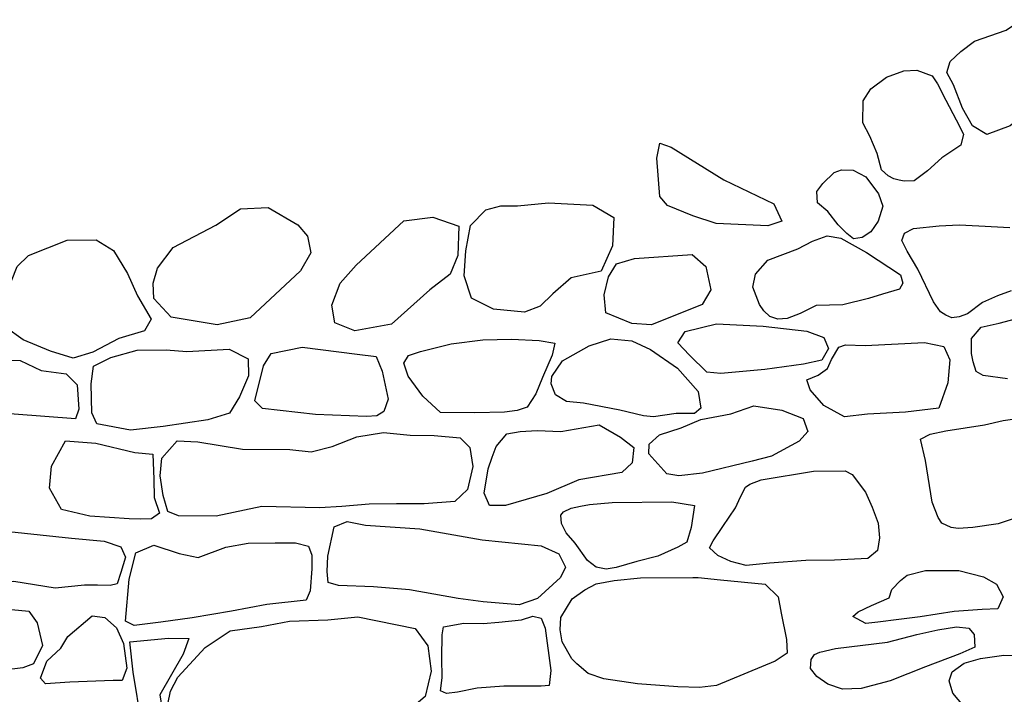
# Model space of a CAD drawing. Extents: x 2183.8 to 2243.3, y 8 to 50.
# Drawn here: x 2212.4 to 2213.2, y 27.5 to 28.1 of the extents above; entities that cross this region are included whole.
import ezdxf

# ---------------------------------------------------------------- set-up
doc = ezdxf.new("R2010")
doc.units = 0
doc.header["$LTSCALE"] = 50
doc.layers.add('ARCHI_STONE', color=113, linetype='Continuous')

msp = doc.modelspace()

# ---------------------------------------------------------------- linework, layer by layer
at = {"layer": 'ARCHI_STONE'}
for points in [[(2213.18918, 27.95873, -4949.79395), (2213.17736, 27.96569, -4949.79078), (2213.16928, 27.98031, -4949.78583), (2213.16186, 27.99918, -4949.78237), (2213.15634, 28.00944, -4949.78108), (2213.15927, 28.01842, -4949.7818), (2213.16774, 28.02641, -4949.78155), (2213.17916, 28.03497, -4949.78643), (2213.20492, 28.04404, -4949.791), (2213.21757, 28.05248, -4949.79326), (2213.22366, 28.0492, -4949.79322), (2213.22974, 28.04076, -4949.79696), (2213.23396, 28.02211, -4949.80347), (2213.23718, 28.01105, -4949.80649), (2213.24148, 27.99149, -4949.81056), (2213.23833, 27.98451, -4949.80998), (2213.23073, 27.9794, -4949.80799), (2213.21924, 27.97526, -4949.80844), (2213.20826, 27.96578, -4949.80735)], [(2213.1031, 27.9299, -4949.77838), (2213.09961, 27.94324, -4949.77582), (2213.09343, 27.95743, -4949.77397), (2213.08771, 27.96827, -4949.77366), (2213.08798, 27.98617, -4949.77199), (2213.09425, 27.99605, -4949.77639), (2213.10717, 28.0056, -4949.77951), (2213.12135, 28.01073, -4949.78301), (2213.13192, 28.0113, -4949.78247), (2213.14453, 28.00661, -4949.78249), (2213.14876, 28.0001, -4949.78391), (2213.15565, 27.98669, -4949.78683), (2213.1641, 27.97056, -4949.78866), (2213.17016, 27.95908, -4949.79014), (2213.16783, 27.95005, -4949.79031), (2213.15229, 27.93971, -4949.7884), (2213.1405, 27.929, -4949.78399), (2213.12978, 27.92083, -4949.78246), (2213.12156, 27.92068, -4949.78202), (2213.11754, 27.92134, -4949.78079), (2213.11302, 27.92257, -4949.77944), (2213.10838, 27.92483, -4949.77882)], [(2212.9194, 27.93933, -4949.77931), (2212.92177, 27.9517, -4949.7806), (2212.9311, 27.94831, -4949.78057), (2212.97425, 27.92174, -4949.77838), (2213.01495, 27.90204, -4949.77444), (2213.02147, 27.88799, -4949.77447), (2213.01019, 27.88399, -4949.77454), (2212.96802, 27.88605, -4949.77587), (2212.94883, 27.8923, -4949.77785), (2212.92805, 27.90079, -4949.78022), (2212.92186, 27.90799, -4949.77983)], [(2213.09016, 27.9242, -4949.77984), (2213.10071, 27.91021, -4949.78339), (2213.10406, 27.90011, -4949.78406), (2213.1004, 27.88777, -4949.78643), (2213.09419, 27.8792, -4949.78204), (2213.08721, 27.87449, -4949.77849), (2213.08023, 27.87352, -4949.77492), (2213.07472, 27.87769, -4949.77431), (2213.06768, 27.88477, -4949.77359), (2213.05908, 27.89575, -4949.77407), (2213.05079, 27.90278, -4949.77601), (2213.05016, 27.91204, -4949.77859), (2213.055, 27.91869, -4949.77887), (2213.06422, 27.92754, -4949.77871), (2213.07033, 27.92972, -4949.77981), (2213.07976, 27.92942, -4949.78116)], [(2212.62838, 27.8472, -4949.83369), (2212.58716, 27.80891, -4949.83443), (2212.56006, 27.80331, -4949.85581), (2212.52248, 27.80937, -4949.88626), (2212.50842, 27.82464, -4949.8934), (2212.5078, 27.83725, -4949.89451), (2212.51134, 27.84936, -4949.89405), (2212.52421, 27.86637, -4949.89006), (2212.559, 27.88468, -4949.87669), (2212.57936, 27.89796, -4949.87326), (2212.60175, 27.89904, -4949.85945), (2212.62609, 27.88477, -4949.83469), (2212.6339, 27.87566, -4949.83296), (2212.63662, 27.86201, -4949.83166)], [(2212.83105, 27.90298, -4949.7953), (2212.86727, 27.90082, -4949.78415), (2212.8844, 27.89083, -4949.78065), (2212.88313, 27.86781, -4949.77921), (2212.87402, 27.84714, -4949.77703), (2212.8494, 27.84158, -4949.77716), (2212.83441, 27.82851, -4949.77767), (2212.82405, 27.8183, -4949.77737), (2212.81134, 27.81361, -4949.78131), (2212.78593, 27.81591, -4949.78353), (2212.76789, 27.82496, -4949.78743), (2212.76195, 27.84316, -4949.79046), (2212.76334, 27.8636, -4949.7921), (2212.76716, 27.88427, -4949.79489), (2212.77958, 27.89702, -4949.7942), (2212.79184, 27.90034, -4949.79239), (2212.80556, 27.9003, -4949.7906)], [(2212.67364, 27.85204, -4949.81282), (2212.71282, 27.88809, -4949.81693), (2212.73646, 27.89102, -4949.81411), (2212.75771, 27.88374, -4949.80169), (2212.75676, 27.85982, -4949.79949), (2212.75044, 27.8445, -4949.80035), (2212.73408, 27.83173, -4949.8001), (2212.70255, 27.80364, -4949.80827), (2212.6727, 27.79821, -4949.80959), (2212.65632, 27.80484, -4949.81542), (2212.65395, 27.81936, -4949.81981), (2212.66065, 27.83714, -4949.81989)], [(2212.4951, 27.827, -4949.91006), (2212.50622, 27.80779, -4949.90179), (2212.50089, 27.79817, -4949.90321), (2212.47973, 27.79194, -4949.90835), (2212.45844, 27.78083, -4949.93089), (2212.44251, 27.77598, -4949.93793), (2212.42403, 27.78163, -4949.96579), (2212.40154, 27.79106, -4949.98516), (2212.38725, 27.80128, -4949.99579), (2212.38211, 27.81128, -4949.99558), (2212.38802, 27.8287, -4949.99412), (2212.3967, 27.85093, -4949.99109), (2212.40589, 27.85985, -4949.9858), (2212.43765, 27.8724, -4949.96668), (2212.46142, 27.87253, -4949.94437), (2212.47551, 27.86384, -4949.93373), (2212.48701, 27.8451, -4949.91986)], [(2213.07154, 27.81958, -4949.77041), (2213.04957, 27.81897, -4949.76749), (2213.03666, 27.81231, -4949.76549), (2213.02585, 27.8084, -4949.76471), (2213.01828, 27.80784, -4949.76399), (2213.01167, 27.81011, -4949.76337), (2213.00699, 27.81472, -4949.76267), (2213.00327, 27.81991, -4949.76206), (2212.99778, 27.83384, -4949.76085), (2213.00009, 27.84464, -4949.76183), (2213.01018, 27.85589, -4949.76473), (2213.03453, 27.86532, -4949.76878), (2213.04663, 27.87161, -4949.7691), (2213.05866, 27.87588, -4949.77295), (2213.06968, 27.87393, -4949.77436), (2213.09074, 27.86236, -4949.7785), (2213.11857, 27.84416, -4949.78562), (2213.12059, 27.83713, -4949.78503), (2213.11783, 27.83245, -4949.78241), (2213.10383, 27.82828, -4949.77935), (2213.09235, 27.82458, -4949.77435)], [(2212.90129, 27.85751, -4949.76585), (2212.9484, 27.86063, -4949.75791), (2212.95955, 27.85076, -4949.75444), (2212.96357, 27.83169, -4949.75508), (2212.95636, 27.81975, -4949.75555), (2212.91515, 27.80307, -4949.76121), (2212.89901, 27.80433, -4949.7663), (2212.87784, 27.8129, -4949.78141), (2212.87639, 27.82766, -4949.78135), (2212.88002, 27.8424, -4949.78108), (2212.88649, 27.85298, -4949.77714)], [(2213.00775, 27.76681, -4949.75595), (2212.97186, 27.76353, -4949.75727), (2212.96029, 27.76455, -4949.75747), (2212.94621, 27.77831, -4949.76043), (2212.93656, 27.78852, -4949.76354), (2212.94247, 27.79777, -4949.76348), (2212.96817, 27.80412, -4949.76334), (2213.00626, 27.80201, -4949.76318), (2213.04212, 27.79806, -4949.76764), (2213.05581, 27.79291, -4949.76794), (2213.05971, 27.78381, -4949.76632), (2213.05432, 27.7743, -4949.76507), (2213.03926, 27.77103, -4949.76334)], [(2212.77061, 27.73131, -4949.76927), (2212.74257, 27.7316, -4949.7712), (2212.72827, 27.74501, -4949.77825), (2212.71625, 27.76136, -4949.78119), (2212.71278, 27.77181, -4949.78083), (2212.71641, 27.77821, -4949.77684), (2212.72636, 27.7813, -4949.77416), (2212.75151, 27.78774, -4949.7691), (2212.77726, 27.79103, -4949.76668), (2212.80066, 27.79158, -4949.76395), (2212.82341, 27.79031, -4949.76189), (2212.836, 27.78816, -4949.75971), (2212.83378, 27.77845, -4949.75927), (2212.82599, 27.76017, -4949.76037), (2212.82055, 27.74676, -4949.76242), (2212.81348, 27.73584, -4949.76562), (2212.8053, 27.73329, -4949.76682), (2212.79499, 27.73196, -4949.76687)], [(2212.88926, 27.73358, -4949.74807), (2212.85949, 27.73927, -4949.75474), (2212.8457, 27.74065, -4949.75676), (2212.83657, 27.74598, -4949.75678), (2212.833, 27.75486, -4949.75708), (2212.83372, 27.76091, -4949.75754), (2212.84246, 27.77388, -4949.75597), (2212.86425, 27.78593, -4949.7504), (2212.88192, 27.79163, -4949.74768), (2212.89903, 27.79006, -4949.74646), (2212.91426, 27.78297, -4949.7461), (2212.9363, 27.76785, -4949.74903), (2212.95332, 27.74867, -4949.75068), (2212.95539, 27.7352, -4949.75073), (2212.95036, 27.73086, -4949.74995), (2212.93532, 27.73062, -4949.74903), (2212.9167, 27.7281, -4949.7488), (2212.90846, 27.72878, -4949.75047)], [(2212.5353, 27.78136, -4949.8452), (2212.57005, 27.78329, -4949.83346), (2212.58541, 27.7753, -4949.83053), (2212.58583, 27.76144, -4949.83117), (2212.57834, 27.74442, -4949.83437), (2212.57028, 27.73108, -4949.84219), (2212.55255, 27.72549, -4949.84635), (2212.51602, 27.72003, -4949.86043), (2212.48934, 27.71715, -4949.89802), (2212.46175, 27.72234, -4949.9211), (2212.45767, 27.7313, -4949.92455), (2212.45714, 27.75486, -4949.92367), (2212.45924, 27.7695, -4949.92225), (2212.4732, 27.77636, -4949.91289), (2212.49492, 27.78238, -4949.88013), (2212.51846, 27.78285, -4949.85589)], [(2212.68218, 27.7283, -4949.78165), (2212.64057, 27.72991, -4949.7938), (2212.5973, 27.73478, -4949.81202), (2212.59088, 27.74097, -4949.82023), (2212.59814, 27.76972, -4949.82401), (2212.60442, 27.77965, -4949.82344), (2212.62969, 27.78491, -4949.82118), (2212.67448, 27.77919, -4949.77718), (2212.69013, 27.77724, -4949.77729), (2212.69494, 27.76528, -4949.77634), (2212.69979, 27.74241, -4949.77576), (2212.69623, 27.73251, -4949.77714), (2212.69063, 27.72894, -4949.77783)], [(2213.08967, 27.78641, -4949.76224), (2213.13819, 27.78873, -4949.76547), (2213.15395, 27.78545, -4949.76541), (2213.15875, 27.77457, -4949.76659), (2213.15736, 27.7559, -4949.77062), (2213.14997, 27.73506, -4949.77272), (2213.12263, 27.73174, -4949.77416), (2213.09161, 27.73032, -4949.77545), (2213.07272, 27.72795, -4949.77817), (2213.05581, 27.73723, -4949.77574), (2213.04483, 27.7502, -4949.77343), (2213.04203, 27.75837, -4949.77094), (2213.05139, 27.7621, -4949.76826), (2213.05904, 27.76747, -4949.7659), (2213.06231, 27.77479, -4949.76553), (2213.06824, 27.78484, -4949.76578), (2213.07374, 27.7868, -4949.76575)], [(2212.43686, 27.76328, -4949.93824), (2212.44589, 27.75429, -4949.93346), (2212.44724, 27.73429, -4949.93725), (2212.4444, 27.72643, -4949.94224), (2212.39431, 27.73023, -4949.97967), (2212.34161, 27.73143, -4950.0216), (2212.33253, 27.73439, -4950.02719), (2212.33272, 27.74861, -4950.02712), (2212.33401, 27.77155, -4950.02408), (2212.3463, 27.77683, -4950.01721), (2212.37564, 27.77429, -4949.99979), (2212.39929, 27.77394, -4949.98146), (2212.4164, 27.76587, -4949.94944)], [(2212.97998, 27.73054, -4949.76542), (2212.99874, 27.73692, -4949.76646), (2213.02171, 27.73342, -4949.76654), (2213.03907, 27.72679, -4949.76814), (2213.04283, 27.716, -4949.76817), (2213.03584, 27.70806, -4949.76561), (2213.01304, 27.69595, -4949.7633), (2212.99745, 27.69176, -4949.76569), (2212.95687, 27.68194, -4949.77345), (2212.93744, 27.6797, -4949.77191), (2212.92752, 27.68155, -4949.76849), (2212.9129, 27.69779, -4949.76257), (2212.91328, 27.70575, -4949.75991), (2212.92168, 27.71327, -4949.76017), (2212.93922, 27.71912, -4949.76138), (2212.95527, 27.72587, -4949.76424)], [(2213.21955, 27.72747, -4949.77612), (2213.25383, 27.7302, -4949.77872), (2213.26319, 27.72965, -4949.78024), (2213.26675, 27.71974, -4949.78325), (2213.26891, 27.70985, -4949.78662), (2213.27654, 27.68892, -4949.79336), (2213.28141, 27.67419, -4949.79658), (2213.28289, 27.66752, -4949.79433), (2213.27909, 27.66357, -4949.79341), (2213.27096, 27.66106, -4949.78968), (2213.23243, 27.65193, -4949.78106), (2213.19838, 27.64051, -4949.77869), (2213.1777, 27.63773, -4949.77939), (2213.16578, 27.63678, -4949.78001), (2213.15987, 27.63756, -4949.77987), (2213.15245, 27.6411, -4949.77912), (2213.14929, 27.64578, -4949.77823), (2213.1443, 27.65828, -4949.77609), (2213.13904, 27.69221, -4949.77176), (2213.13489, 27.70982, -4949.7745), (2213.14289, 27.71394, -4949.7738), (2213.15558, 27.7165, -4949.77173), (2213.18723, 27.72159, -4949.76843), (2213.20247, 27.72499, -4949.77146)], [(2212.8411, 27.71596, -4949.75312), (2212.87238, 27.72161, -4949.74902), (2212.88971, 27.7114, -4949.7503), (2212.90074, 27.70305, -4949.7544), (2212.89917, 27.69036, -4949.75856), (2212.89078, 27.68249, -4949.7611), (2212.85581, 27.67651, -4949.76275), (2212.82962, 27.66547, -4949.76817), (2212.79578, 27.65555, -4949.77311), (2212.7826, 27.65549, -4949.77711), (2212.77833, 27.66573, -4949.77643), (2212.78162, 27.68545, -4949.77632), (2212.78477, 27.69517, -4949.77594), (2212.78803, 27.70382, -4949.77572), (2212.79685, 27.71422, -4949.774), (2212.8078, 27.71616, -4949.77066), (2212.8216, 27.71672, -4949.76682)], [(2212.64386, 27.65372, -4949.78871), (2212.59673, 27.65465, -4949.79498), (2212.55926, 27.64685, -4949.81258), (2212.52846, 27.64701, -4949.82469), (2212.51975, 27.65055, -4949.82816), (2212.516, 27.66366, -4949.8291), (2212.51359, 27.6799, -4949.83396), (2212.51502, 27.69416, -4949.83636), (2212.52748, 27.70844, -4949.82918), (2212.54447, 27.70753, -4949.82222), (2212.581, 27.70158, -4949.79796), (2212.61949, 27.70136, -4949.78811), (2212.63699, 27.69945, -4949.78525), (2212.65415, 27.70388, -4949.7822), (2212.67426, 27.71156, -4949.78011), (2212.69617, 27.71513, -4949.77639), (2212.71787, 27.7131, -4949.77286), (2212.73753, 27.71272, -4949.76572), (2212.75863, 27.71086, -4949.76351), (2212.76673, 27.70292, -4949.76383), (2212.769, 27.6874, -4949.76422), (2212.76478, 27.66876, -4949.77073), (2212.75439, 27.65883, -4949.77295), (2212.72936, 27.65686, -4949.77504), (2212.70662, 27.65702, -4949.7771), (2212.68438, 27.65678, -4949.78311), (2212.66194, 27.65483, -4949.78617)], [(2212.48824, 27.64456, -4949.93846), (2212.45621, 27.64691, -4949.96535), (2212.43309, 27.65227, -4949.97658), (2212.42322, 27.66979, -4949.97431), (2212.42466, 27.68778, -4949.96835), (2212.43632, 27.70851, -4949.95705), (2212.46091, 27.70656, -4949.93019), (2212.49295, 27.69901, -4949.89014), (2212.50761, 27.6976, -4949.88502), (2212.50852, 27.67703, -4949.87639), (2212.50862, 27.6621, -4949.88152), (2212.51298, 27.64932, -4949.89413), (2212.50656, 27.6446, -4949.89418), (2212.4975, 27.64443, -4949.89422)], [(2213.00457, 27.67647, -4949.76299), (2213.04738, 27.6835, -4949.76533), (2213.07322, 27.68398, -4949.76535), (2213.07911, 27.68085, -4949.76565), (2213.08991, 27.66654, -4949.76851), (2213.09553, 27.6543, -4949.76938), (2213.10018, 27.64126, -4949.77224), (2213.10143, 27.62911, -4949.77311), (2213.09968, 27.61889, -4949.77321), (2213.09188, 27.61239, -4949.77311), (2213.06463, 27.61089, -4949.77153), (2213.04131, 27.61053, -4949.77147), (2213.01145, 27.60834, -4949.77125), (2212.99255, 27.60651, -4949.77077), (2212.98, 27.60984, -4949.76961), (2212.96926, 27.61485, -4949.76868), (2212.96252, 27.62112, -4949.76781), (2212.9656, 27.62679, -4949.76666), (2212.97348, 27.63844, -4949.76502), (2212.98382, 27.65379, -4949.76579), (2212.98784, 27.66267, -4949.7667), (2212.99181, 27.67044, -4949.76557), (2212.99542, 27.67289, -4949.76453)], [(2212.8829, 27.65805, -4949.76098), (2212.93163, 27.65855, -4949.7621), (2212.95036, 27.65571, -4949.7636), (2212.94753, 27.63771, -4949.7659), (2212.94402, 27.62574, -4949.76843), (2212.93664, 27.62151, -4949.77024), (2212.92021, 27.61429, -4949.77286), (2212.903, 27.60972, -4949.77359), (2212.88632, 27.60482, -4949.7745), (2212.87809, 27.6036, -4949.77493), (2212.86976, 27.60513, -4949.77331), (2212.86286, 27.61063, -4949.77117), (2212.8526, 27.62475, -4949.76966), (2212.84531, 27.63316, -4949.7694), (2212.84147, 27.64076, -4949.76786), (2212.841, 27.64768, -4949.76634), (2212.84324, 27.65045, -4949.76572), (2212.84945, 27.65351, -4949.76502), (2212.85704, 27.65513, -4949.76438), (2212.8643, 27.65641, -4949.76335)], [(2212.42774, 27.58804, -4949.96757), (2212.39389, 27.59345, -4950.00398), (2212.35765, 27.59105, -4950.04044), (2212.34042, 27.59411, -4950.04192), (2212.33357, 27.60437, -4950.04231), (2212.33329, 27.62056, -4950.04082), (2212.33316, 27.63375, -4950.03691), (2212.33533, 27.64393, -4950.03199), (2212.34521, 27.64672, -4950.02808), (2212.39005, 27.63439, -4949.9807), (2212.44108, 27.62885, -4949.95029), (2212.46791, 27.62644, -4949.94755), (2212.48137, 27.62168, -4949.94366), (2212.48518, 27.61342, -4949.94186), (2212.48142, 27.60096, -4949.94335), (2212.47847, 27.5915, -4949.94523), (2212.47282, 27.59019, -4949.95134), (2212.4624, 27.59044, -4949.95747), (2212.45183, 27.59043, -4949.96096)], [(2212.68135, 27.63956, -4949.78074), (2212.72588, 27.63662, -4949.76743), (2212.77662, 27.6275, -4949.76889), (2212.82487, 27.62275, -4949.771), (2212.83925, 27.61614, -4949.77048), (2212.84491, 27.60514, -4949.76854), (2212.84084, 27.59667, -4949.7699), (2212.82204, 27.57956, -4949.7717), (2212.80704, 27.5743, -4949.77245), (2212.77766, 27.5768, -4949.77437), (2212.75713, 27.5797, -4949.77986), (2212.71732, 27.58668, -4949.79297), (2212.68781, 27.58922, -4949.79374), (2212.65921, 27.59029, -4949.79583), (2212.65095, 27.59254, -4949.79749), (2212.65006, 27.60177, -4949.7986), (2212.65052, 27.61425, -4949.79887), (2212.65587, 27.63804, -4949.79809), (2212.66628, 27.6425, -4949.7908)], [(2212.63286, 27.57814, -4949.78976), (2212.60084, 27.57477, -4949.79056), (2212.57181, 27.56912, -4949.79104), (2212.53983, 27.56367, -4949.83437), (2212.51404, 27.56029, -4949.86519), (2212.49237, 27.55745, -4949.93572), (2212.48531, 27.56111, -4949.9377), (2212.48827, 27.59534, -4949.93655), (2212.49359, 27.617, -4949.93101), (2212.50847, 27.62326, -4949.89596), (2212.52919, 27.61649, -4949.85897), (2212.54477, 27.61308, -4949.81509), (2212.56735, 27.62146, -4949.77852), (2212.58549, 27.62479, -4949.77908), (2212.60757, 27.62512, -4949.78259), (2212.62419, 27.62508, -4949.78794), (2212.63481, 27.62222, -4949.78824), (2212.63744, 27.61503, -4949.78826), (2212.63752, 27.60382, -4949.78765), (2212.63616, 27.58592, -4949.79069)], [(2213.13905, 27.60251, -4949.777), (2213.16622, 27.60238, -4949.77715), (2213.18643, 27.59722, -4949.77952), (2213.1969, 27.59121, -4949.78152), (2213.20236, 27.58082, -4949.78498), (2213.19813, 27.57106, -4949.78607), (2213.18522, 27.57066, -4949.78442), (2213.16253, 27.56908, -4949.78066), (2213.1346, 27.56463, -4949.77781), (2213.11711, 27.56242, -4949.78258), (2213.09991, 27.56021, -4949.78326), (2213.09026, 27.55915, -4949.78245), (2213.07971, 27.56482, -4949.78041), (2213.08405, 27.56876, -4949.7788), (2213.09487, 27.57395, -4949.77761), (2213.10937, 27.58022, -4949.77676), (2213.11152, 27.58683, -4949.77662), (2213.11851, 27.59432, -4949.77566), (2213.12405, 27.59875, -4949.7749)], [(2212.97144, 27.59488, -4949.77211), (2213.00803, 27.59129, -4949.77082), (2213.01862, 27.58101, -4949.77039), (2213.02118, 27.5675, -4949.77204), (2213.02549, 27.54608, -4949.77338), (2213.02596, 27.53488, -4949.77393), (2213.01623, 27.52831, -4949.7729), (2212.96816, 27.50858, -4949.76677), (2212.95427, 27.50694, -4949.7666), (2212.93659, 27.50753, -4949.76679), (2212.90363, 27.5098, -4949.76835), (2212.87621, 27.51386, -4949.77394), (2212.86345, 27.51826, -4949.77447), (2212.85403, 27.52632, -4949.77298), (2212.84993, 27.53039, -4949.77258), (2212.84211, 27.54421, -4949.77065), (2212.84053, 27.55409, -4949.77052), (2212.84088, 27.56396, -4949.77002), (2212.85028, 27.57924, -4949.76853), (2212.86057, 27.5868, -4949.77006), (2212.8698, 27.59148, -4949.76947), (2212.88451, 27.59422, -4949.76988), (2212.9062, 27.59655, -4949.77023), (2212.94876, 27.59678, -4949.77059), (2212.95325, 27.59679, -4949.77033)], [(2212.41743, 27.54112, -4949.96417), (2212.41014, 27.52635, -4949.96934), (2212.40124, 27.52302, -4949.97689), (2212.33893, 27.51536, -4950.00619), (2212.32882, 27.52141, -4950.00681), (2212.3356, 27.53111, -4950.00532), (2212.37795, 27.56552, -4949.96382), (2212.39216, 27.57059, -4949.95563), (2212.40639, 27.56919, -4949.95598), (2212.41321, 27.55959, -4949.95701)], [(2212.43822, 27.54863, -4949.95695), (2212.458, 27.56532, -4949.95557), (2212.4685, 27.56409, -4949.95209), (2212.47789, 27.55553, -4949.95026), (2212.48355, 27.54277, -4949.94989), (2212.48625, 27.5227, -4949.94997), (2212.48249, 27.51266, -4949.95084), (2212.47525, 27.5126, -4949.9527), (2212.43977, 27.51127, -4949.96644), (2212.41977, 27.50976, -4949.9716), (2212.4158, 27.51459, -4949.9718), (2212.42095, 27.52827, -4949.97131), (2212.43251, 27.53909, -4949.96594)], [(2212.74499, 27.55655, -4949.76696), (2212.76175, 27.55938, -4949.76832), (2212.77761, 27.55924, -4949.76826), (2212.79024, 27.56029, -4949.7682), (2212.80897, 27.56228, -4949.76811), (2212.81808, 27.56526, -4949.76806), (2212.82485, 27.56362, -4949.76717), (2212.82821, 27.55531, -4949.76531), (2212.83273, 27.52065, -4949.77326), (2212.83151, 27.50855, -4949.77376), (2212.82496, 27.50801, -4949.7735), (2212.79429, 27.50793, -4949.77363), (2212.77269, 27.5063, -4949.77373), (2212.75662, 27.50315, -4949.77352), (2212.74769, 27.50208, -4949.77299), (2212.7426, 27.50413, -4949.77271), (2212.74392, 27.51466, -4949.77266), (2212.74368, 27.53121, -4949.77316), (2212.74413, 27.54978, -4949.77409)], [(2212.65295, 27.47687, -4949.77043), (2212.60988, 27.47563, -4949.76963), (2212.5756, 27.47371, -4949.76585), (2212.54446, 27.47162, -4949.76566), (2212.53136, 27.4745, -4949.76915), (2212.52381, 27.48302, -4949.77161), (2212.51986, 27.49332, -4949.77191), (2212.52202, 27.50375, -4949.77317), (2212.52805, 27.51527, -4949.77588), (2212.55023, 27.53965, -4949.77945), (2212.57092, 27.55305, -4949.78094), (2212.59649, 27.55675, -4949.78049), (2212.61926, 27.56098, -4949.77955), (2212.65055, 27.56217, -4949.7776), (2212.67503, 27.56467, -4949.77535), (2212.72185, 27.55506, -4949.77454), (2212.73243, 27.54083, -4949.7739), (2212.73492, 27.52031, -4949.77267), (2212.73011, 27.49956, -4949.77475), (2212.71732, 27.48861, -4949.77519), (2212.69689, 27.48371, -4949.77464), (2212.68084, 27.4807, -4949.77374)], [(2213.06543, 27.53881, -4949.77492), (2213.10799, 27.54403, -4949.7791), (2213.13196, 27.55025, -4949.77943), (2213.14902, 27.55401, -4949.77948), (2213.16441, 27.55643, -4949.7784), (2213.1744, 27.55548, -4949.77881), (2213.17881, 27.55006, -4949.77926), (2213.17918, 27.53996, -4949.7792), (2213.16707, 27.53444, -4949.77843), (2213.13891, 27.52379, -4949.77767), (2213.11008, 27.51228, -4949.77601), (2213.08655, 27.50608, -4949.77448), (2213.07103, 27.50544, -4949.77169), (2213.05919, 27.50949, -4949.77133), (2213.05019, 27.51598, -4949.76994), (2213.04505, 27.52236, -4949.76927), (2213.04552, 27.52971, -4949.77017), (2213.0484, 27.53378, -4949.77095), (2213.05267, 27.53571, -4949.77158)], [(2212.48893, 27.54422, -4949.92512), (2212.52031, 27.5473, -4949.8461), (2212.53701, 27.54698, -4949.84157), (2212.53235, 27.53413, -4949.84205), (2212.51335, 27.50089, -4949.84269), (2212.51718, 27.47761, -4949.84582), (2212.51568, 27.46574, -4949.85237), (2212.49845, 27.4779, -4949.92274), (2212.49157, 27.51954, -4949.93313)], [(2213.2135, 27.48761, -4949.78303), (2213.18168, 27.48877, -4949.78471), (2213.17015, 27.492, -4949.78657), (2213.16138, 27.5022, -4949.78485), (2213.15834, 27.51229, -4949.78263), (2213.16072, 27.51955, -4949.78114), (2213.17051, 27.52664, -4949.78026), (2213.18392, 27.53051, -4949.77994), (2213.2029, 27.53342, -4949.78234), (2213.2236, 27.53242, -4949.78403), (2213.23548, 27.53147, -4949.78467), (2213.25316, 27.53, -4949.78815), (2213.26064, 27.52635, -4949.79024), (2213.26523, 27.51739, -4949.79304), (2213.26443, 27.50645, -4949.79485), (2213.26277, 27.49935, -4949.79606), (2213.24985, 27.49507, -4949.79634), (2213.24032, 27.49343, -4949.79459), (2213.23407, 27.49201, -4949.79193)]]:
    msp.add_polyline3d(points, close=True, dxfattribs=at)
for points in [[(2213.20894, 27.83102, -4949.8041), (2213.19786, 27.82693, -4949.79992), (2213.18567, 27.82148, -4949.79464), (2213.17339, 27.81211, -4949.78517), (2213.16648, 27.80961, -4949.78458), (2213.16053, 27.80888, -4949.78557), (2213.15566, 27.81098, -4949.78741), (2213.1513, 27.81378, -4949.78776), (2213.14558, 27.82194, -4949.79318), (2213.13265, 27.84865, -4949.79029), (2213.12406, 27.86348, -4949.78742), (2213.11977, 27.8721, -4949.78716), (2213.12194, 27.87814, -4949.78853), (2213.12925, 27.88201, -4949.79146), (2213.15018, 27.88417, -4949.7972), (2213.16639, 27.88479, -4949.80059), (2213.18264, 27.884, -4949.80186), (2213.20791, 27.88264, -4949.80755)], [(2213.20605, 27.7591, -4949.7973), (2213.18601, 27.76179, -4949.79619), (2213.18047, 27.76507, -4949.79562), (2213.17787, 27.77291, -4949.7945), (2213.17661, 27.77963, -4949.79362), (2213.17651, 27.79214, -4949.79195), (2213.18437, 27.80128, -4949.79338), (2213.19926, 27.80446, -4949.79561), (2213.21254, 27.80809, -4949.79944)]]:
    msp.add_polyline3d(points, dxfattribs=at)

doc.saveas('drawing.dxf')
